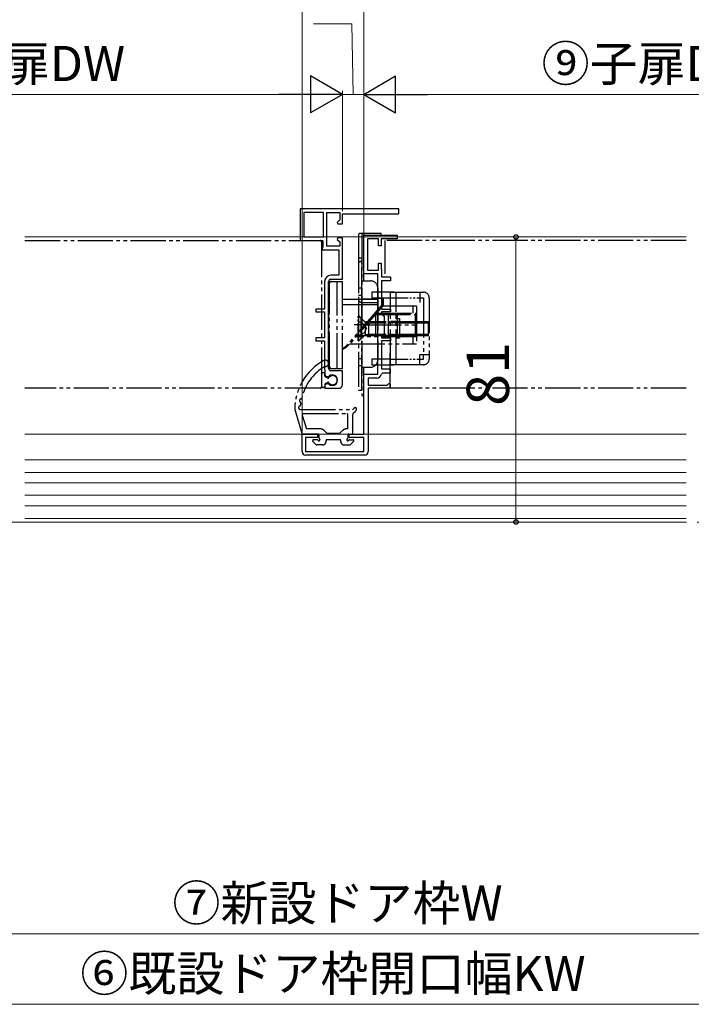
# Model space of a CAD drawing. Extents: x 105 to 1155, y 126 to 1689.
# Drawn here: x 538 to 729, y 430 to 710 of the extents above; entities that cross this region are included whole.
import ezdxf

# ---------------------------------------------------------------- set-up
doc = ezdxf.new("R2010")
doc.units = 0
doc.linetypes.add('YCENTER_1', pattern=[13, 10, -1, 1, -1])
doc.linetypes.add('YDIVIDE_1', pattern=[15, 10, -1, 1, -1, 1, -1])
for name, color, linetype, lineweight in [('YKK_11E', 7, 'CONTINUOUS', 13), ('YKK_12', 2, 'CONTINUOUS', 13), ('YKK_13', 4, 'CONTINUOUS', 30), ('YKK_D', 6, 'CONTINUOUS', 13)]:
    doc.layers.add(name, color=color, linetype=linetype, lineweight=lineweight)
doc.styles.add('text-b', font='txt')

msp = doc.modelspace()

# ---------------------------------------------------------------- linework, layer by layer
at = {"layer": 'YKK_11E', "linetype": 'ByBlock', "lineweight": -2, "ltscale": 0.5}
for p, q in [((645.66, 656.06, 0), (617.66, 656.06, 0)), ((617.66, 656.06, 0), (617.66, 647.06, 0)), ((618.66, 654.96, 0), (618.66, 648.06, 0)), ((624.26, 654.96, 0), (618.66, 654.96, 0)), ((624.26, 648.06, 0), (624.26, 654.96, 0)), ((625.16, 645.46, 0), (625.16, 654.96, 0)), ((625.16, 654.96, 0), (628.86, 654.96, 0)), ((628.86, 654.96, 0), (628.86, 652.88, 0)), ((629.66, 651.76, 0), (629.66, 654.66, 0)), ((629.66, 654.66, 0), (645.66, 654.66, 0)), ((645.66, 654.66, 0), (645.66, 656.06, 0)), ((628.86, 652.88, 0), (628.12, 652.14, 0)), ((628.12, 652.14, 0), (628.28, 651.76, 0)), ((628.28, 651.76, 0), (629.66, 651.76, 0)), ((617.66, 647.06, 0), (624.06, 647.06, 0)), ((618.66, 648.06, 0), (624.26, 648.06, 0)), ((624.06, 647.06, 0), (624.06, 645.22, 0)), ((628.28, 647.76, 0), (628.12, 647.37, 0)), ((628.12, 647.37, 0), (628.86, 646.63, 0)), ((629.66, 647.76, 0), (628.28, 647.76, 0)), ((628.86, 646.63, 0), (628.86, 645.46, 0)), ((629.66, 636.06, 0), (629.66, 647.76, 0)), ((635.66, 637.56, 0), (635.66, 648.56, 0)), ((635.66, 648.56, 0), (645.16, 648.56, 0)), ((639.86, 647.56, 0), (636.76, 647.56, 0)), ((636.76, 647.56, 0), (636.76, 638.66, 0)), ((639.86, 645.56, 0), (639.86, 647.56, 0)), ((645.16, 647.56, 0), (640.66, 647.56, 0)), ((640.66, 647.56, 0), (640.66, 645.56, 0)), ((645.16, 648.56, 0), (645.16, 647.56, 0)), ((624.06, 645.22, 0), (623.86, 644.94, 0)), ((623.86, 644.94, 0), (623.96, 644.36, 0)), ((623.96, 644.36, 0), (628.56, 644.36, 0)), ((628.86, 645.46, 0), (625.16, 645.46, 0)), ((628.56, 644.36, 0), (628.56, 637.16, 0)), ((640.66, 645.56, 0), (639.86, 645.56, 0)), ((639.86, 638.66, 0), (639.86, 640.56, 0)), ((639.86, 640.56, 0), (640.66, 640.56, 0)), ((640.66, 640.56, 0), (640.66, 638.86, 0)), ((636.76, 638.66, 0), (639.86, 638.66, 0)), ((640.66, 638.86, 0), (640.71, 638.72, 0)), ((640.71, 638.72, 0), (640.76, 638.59, 0)), ((640.76, 638.59, 0), (640.76, 636.76, 0)), ((624.56, 635.36, 0), (624.56, 627.56, 0)), ((625.66, 610.76, 0), (625.66, 635.36, 0)), ((628.56, 637.16, 0), (626.36, 637.16, 0)), ((626.36, 636.06, 0), (629.66, 636.06, 0)), ((639.66, 637.56, 0), (635.66, 637.56, 0)), ((639.66, 609.06, 0), (639.66, 637.56, 0)), ((640.76, 636.76, 0), (643.26, 636.76, 0)), ((643.26, 635.56, 0), (640.76, 635.56, 0)), ((640.76, 635.56, 0), (640.76, 627.56, 0)), ((643.26, 636.76, 0), (643.26, 635.56, 0)), ((624.56, 627.56, 0), (622.06, 627.56, 0)), ((622.06, 627.56, 0), (622.06, 626.76, 0)), ((622.06, 626.76, 0), (624.56, 626.76, 0)), ((624.56, 626.76, 0), (624.56, 619.36, 0)), ((640.76, 627.56, 0), (643.26, 627.56, 0)), ((643.26, 626.76, 0), (640.76, 626.76, 0)), ((640.76, 626.76, 0), (640.76, 626.26, 0)), ((643.26, 627.56, 0), (643.26, 626.76, 0)), ((640.76, 626.26, 0), (641.46, 625.56, 0)), ((641.46, 625.56, 0), (641.46, 620.56, 0)), ((624.56, 619.36, 0), (622.06, 619.36, 0)), ((622.06, 619.36, 0), (622.06, 618.56, 0)), ((622.06, 618.56, 0), (624.56, 618.56, 0)), ((624.56, 618.56, 0), (624.56, 610.36, 0)), ((641.46, 620.56, 0), (640.76, 619.86, 0)), ((640.76, 619.86, 0), (640.76, 619.36, 0)), ((640.76, 619.36, 0), (643.26, 619.36, 0)), ((643.26, 618.56, 0), (640.76, 618.56, 0)), ((640.76, 618.56, 0), (640.76, 610.56, 0)), ((643.26, 619.36, 0), (643.26, 618.56, 0)), ((624.56, 610.36, 0), (624.61, 610.19, 0)), ((624.61, 610.19, 0), (624.66, 610.03, 0)), ((624.66, 610.03, 0), (624.66, 608.73, 0)), ((629.66, 610.06, 0), (626.36, 610.06, 0)), ((629.66, 606.06, 0), (629.66, 610.06, 0)), ((640.76, 610.56, 0), (643.16, 610.56, 0)), ((643.16, 610.56, 0), (643.16, 609.36, 0)), ((624.66, 608.73, 0), (625.18, 608.42, 0)), ((625.18, 608.42, 0), (625.76, 608.48, 0)), ((635.66, 592.06, 0), (635.66, 609.06, 0)), ((635.66, 609.06, 0), (639.66, 609.06, 0)), ((639.36, 607.96, 0), (636.96, 607.96, 0)), ((636.96, 607.96, 0), (636.96, 605.96, 0)), ((641.03, 609.36, 0), (640.73, 609.11, 0)), ((643.16, 609.36, 0), (641.03, 609.36, 0)), ((625.18, 606.29, 0), (624.66, 605.99, 0)), ((624.66, 605.99, 0), (624.66, 605.06, 0)), ((624.66, 605.06, 0), (628.66, 605.06, 0)), ((625.76, 606.23, 0), (625.18, 606.29, 0)), ((636.96, 605.96, 0), (642.33, 605.96, 0)), ((643.16, 605.06, 0), (636.96, 605.06, 0)), ((636.96, 605.06, 0), (636.96, 587.06, 0)), ((642.33, 605.96, 0), (642.79, 606.41, 0)), ((642.79, 606.41, 0), (643.16, 606.26, 0)), ((643.16, 606.26, 0), (643.16, 605.06, 0)), ((618.16, 587.06, 0), (618.16, 592.06, 0)), ((618.16, 592.06, 0), (622.56, 592.06, 0)), ((622.56, 591.06, 0), (619.16, 591.06, 0)), ((619.16, 591.06, 0), (619.16, 587.06, 0)), ((622.56, 592.06, 0), (622.56, 591.06, 0)), ((631.56, 591.06, 0), (631.56, 592.06, 0)), ((631.56, 592.06, 0), (635.66, 592.06, 0)), ((635.66, 591.06, 0), (631.56, 591.06, 0)), ((635.66, 587.06, 0), (635.66, 591.06, 0)), ((619.16, 587.06, 0), (635.66, 587.06, 0)), ((635.96, 586.06, 0), (619.16, 586.06, 0))]:
    msp.add_line(p, q, dxfattribs=at)
for centre, radius, start, end in [((626.36, 635.36, 0), 1.8, 90, 180), ((626.36, 635.36, 0), 0.7, 90, 180), ((626.36, 610.76, 0), 0.7, 180, 270), ((626.76, 607.36, 0), 1.5, 228.5904, 131.4096), ((639.36, 609.36, 0), 1.4, 270, 349.8358), ((628.66, 606.06, 0), 1, 270, 360), ((619.16, 587.06, 0), 1, 180, 270), ((635.96, 587.06, 0), 1, 270, 360)]:
    msp.add_arc(centre, radius, start, end, dxfattribs=at)
at = {"layer": 'YKK_12'}
for p, q in [((539.42, 648.06, 0), (727.25, 648.06, 0)), ((727.26, 592.06, 0), (539.42, 592.06, 0)), ((727.26, 584.76, 0), (539.42, 584.76, 0)), ((727.26, 581.16, 0), (539.42, 581.16, 0)), ((727.26, 578.16, 0), (539.42, 578.16, 0)), ((727.26, 574.66, 0), (539.42, 574.66, 0)), ((727.26, 571.66, 0), (539.42, 571.66, 0)), ((727.26, 568.06, 0), (539.42, 568.06, 0)), ((727.26, 567.06, 0), (539.42, 567.06, 0))]:
    msp.add_line(p, q, dxfattribs=at)
at = {"layer": 'YKK_12', "linetype": 'YCENTER_1', "ltscale": 3}
msp.add_line((994.43, 567.06, 0), (290.02, 567.06, 0), dxfattribs=at)
at = {"layer": 'YKK_13', "linetype": 'YDIVIDE_1'}
for p, q in [((635.66, 649.06, 0), (634.66, 649.06, 0)), ((635.66, 649.06, 0), (634.66, 649.06, 0)), ((640.66, 649.06, 0), (635.66, 649.06, 0)), ((635.66, 649.06, 0), (635.66, 648.56, 0)), ((635.66, 649.06, 0), (635.66, 648.56, 0)), ((640.66, 648.56, 0), (640.66, 649.06, 0)), ((539.42, 647.06), (623.26, 647.06, 0)), ((623.66, 646.66, 0), (623.66, 605.46, 0)), ((634.16, 648.56, 0), (634.16, 641.56, 0)), ((634.16, 648.56, 0), (634.16, 641.56, 0)), ((635.16, 648.56, 0), (635.16, 603.06, 0)), ((635.66, 635.56, 0), (635.66, 648.56, 0)), ((635.66, 648.56, 0), (640.66, 648.56, 0)), ((641.66, 647.06, 0), (641.66, 637.56, 0)), ((727.26, 647.06, 0), (641.66, 647.06, 0)), ((634.16, 642.06, 0), (634.16, 630.46, 0)), ((635.16, 642.06, 0), (634.16, 642.06, 0)), ((634.66, 641.06, 0), (634.66, 641.06, 0)), ((634.66, 641.06, 0), (634.66, 641.06, 0)), ((635.16, 629.46, 0), (635.16, 642.06, 0)), ((625.66, 635.41, 0), (629.66, 635.41, 0)), ((625.66, 635.41, 0), (625.66, 610.71, 0)), ((628.16, 610.71, 0), (628.16, 635.41, 0)), ((629.66, 610.71, 0), (629.66, 635.41, 0)), ((635.16, 635.56, 0), (637.66, 635.56, 0)), ((625.66, 634.41, 0), (625.96, 634.41, 0)), ((625.96, 611.21, 0), (625.96, 634.91, 0)), ((634.16, 633.56, 0), (635.16, 633.56, 0)), ((644.26, 632.36, 0), (637.96, 632.36, 0)), ((637.96, 632.36, 0), (637.96, 630.76, 0)), ((639.66, 633.56, 0), (639.66, 613.06, 0)), ((643.26, 632.36, 0), (652.66, 632.36, 0)), ((643.26, 611.76, 0), (643.26, 632.36, 0)), ((644.86, 611.76, 0), (644.86, 632.36, 0)), ((651.66, 632.36, 0), (651.66, 629.46, 0)), ((629.66, 630.36, 0), (640.96, 630.36, 0)), ((635.16, 631.46, 0), (634.16, 631.46, 0)), ((634.16, 630.46, 0), (634.16, 604.56, 0)), ((635.16, 630.46, 0), (639.66, 630.46, 0)), ((635.16, 604.56, 0), (635.16, 629.46, 0)), ((635.16, 629.46, 0), (639.66, 629.46, 0)), ((637.96, 630.76, 0), (643.26, 630.76, 0)), ((641.16, 630.56, 0), (638.26, 630.56, 0)), ((638.26, 630.36, 0), (638.26, 630.56, 0)), ((639.51, 630.36, 0), (639.51, 630.56, 0)), ((639.66, 630.46, 0), (639.66, 629.46, 0)), ((640.96, 628.86, 0), (640.96, 630.36, 0)), ((641.16, 630.56, 0), (641.16, 628.56, 0)), ((651.66, 630.76, 0), (652.66, 630.76, 0)), ((652.66, 630.76, 0), (652.66, 629.46, 0)), ((652.66, 629.46, 0), (652.66, 614.66, 0)), ((654.26, 630.76, 0), (654.26, 613.36, 0)), ((629.66, 628.86, 0), (640.96, 628.86, 0)), ((640.96, 628.86, 0), (631.15, 617.58, 0)), ((641.16, 628.56, 0), (631.65, 617.62, 0)), ((641.16, 628.86, 0), (640.96, 628.86, 0)), ((650.66, 628.41, 0), (641.03, 628.41, 0)), ((649.66, 628.41, 0), (649.66, 626.41, 0)), ((650.66, 628.41, 0), (650.66, 617.71, 0)), ((625.66, 626.06, 0), (625.96, 626.06, 0)), ((634.16, 625.71, 0), (634.86, 625.01, 0)), ((635.16, 625.01, 0), (634.86, 625.01, 0)), ((634.86, 625.01, 0), (634.86, 619.11, 0)), ((638.98, 626.06, 0), (650.66, 626.06, 0)), ((639.16, 620.06, 0), (639.16, 626.06, 0)), ((639.29, 626.41, 0), (650.66, 626.41, 0)), ((642.66, 626.06, 0), (642.66, 620.06, 0)), ((645.22, 626.06, 0), (645.22, 620.06, 0)), ((650.39, 620.06, 0), (650.39, 626.06, 0)), ((637.41, 623.09, 0), (632.93, 623.09, 0)), ((636.38, 623.06, 0), (650.66, 623.06, 0)), ((625.66, 620.06, 0), (625.96, 620.06, 0)), ((650.66, 619.71, 0), (633.46, 619.71, 0)), ((633.77, 620.06, 0), (650.66, 620.06, 0)), ((634.16, 618.41, 0), (634.86, 619.11, 0)), ((635.16, 619.11, 0), (634.86, 619.11, 0)), ((649.66, 619.71, 0), (649.66, 617.71, 0)), ((631.72, 617.71, 0), (650.66, 617.71, 0)), ((643.16, 605.06, 0), (643.16, 616.06, 0)), ((635.16, 613.46, 0), (634.16, 613.46, 0)), ((643.26, 613.36, 0), (637.96, 613.36, 0)), ((637.96, 613.36, 0), (637.96, 611.76, 0)), ((651.66, 611.76, 0), (651.66, 614.66, 0)), ((651.66, 614.66, 0), (654.26, 614.66, 0)), ((651.66, 613.36, 0), (652.66, 613.36, 0)), ((652.66, 613.36, 0), (652.66, 614.66, 0)), ((625.66, 611.71, 0), (625.96, 611.71, 0)), ((625.66, 610.71, 0), (629.66, 610.71, 0)), ((635.16, 611.46, 0), (634.16, 611.46, 0)), ((635.16, 611.06, 0), (637.66, 611.06, 0)), ((635.66, 603.06, 0), (635.66, 611.06, 0)), ((637.96, 611.76, 0), (644.26, 611.76, 0)), ((652.66, 611.76, 0), (643.26, 611.76, 0)), ((652.66, 611.76, 0), (645.76, 611.76, 0)), ((623.66, 609.11, 0), (623.66, 605.61, 0)), ((624.36, 609.41, 0), (623.96, 609.41, 0)), ((624.66, 608.54, 0), (624.66, 609.11, 0)), ((624.82, 608.27, 0), (625.4, 607.99, 0)), ((623.26, 605.06, 0), (539.42, 605.06)), ((624.36, 605.31, 0), (623.96, 605.31, 0)), ((624.66, 606.17, 0), (624.66, 605.61, 0)), ((624.82, 606.44, 0), (625.4, 606.73, 0)), ((634.16, 604.56, 0), (635.16, 604.56, 0)), ((727.25, 605.06, 0), (643.16, 605.06, 0)), ((635.16, 603.06, 0), (635.66, 603.06, 0)), ((616.06, 599.06, 0), (618.09, 592.27, 0)), ((617.66, 599.06, 0), (632.56, 599.06, 0)), ((618.2, 597.47, 0), (619.38, 593.56, 0)), ((618.49, 597.86, 0), (630.86, 597.86, 0)), ((631.16, 593.56, 0), (631.16, 597.56, 0)), ((632.56, 592.36, 0), (632.56, 597.74, 0)), ((623.12, 593.56, 0), (619.38, 593.56, 0)), ((631.16, 593.56, 0), (630.99, 593.56, 0)), ((632.56, 593.56, 0), (632.56, 593.56, 0)), ((622.65, 592.06, 0), (618.38, 592.06, 0)), ((622.44, 590.46, 0), (621.46, 590.46, 0)), ((622.96, 591.76, 0), (622.96, 590.98, 0)), ((625.1, 592.4, 0), (624.53, 592.97, 0)), ((628.86, 590.46, 0), (625.26, 590.46, 0)), ((628.66, 592.26, 0), (625.46, 592.26, 0)), ((629.01, 592.4, 0), (629.58, 592.97, 0)), ((631.16, 591.76, 0), (631.16, 590.98, 0)), ((631.46, 592.06, 0), (632.26, 592.06, 0)), ((631.68, 590.46, 0), (632.56, 590.46, 0)), ((622.14, 589.04, 0), (621.24, 589.94, 0)), ((623.96, 588.96, 0), (622.36, 588.96, 0)), ((624.96, 589.96, 0), (624.96, 590.16, 0)), ((629.16, 589.96, 0), (629.16, 590.16, 0)), ((630.16, 588.96, 0), (631.66, 588.96, 0)), ((631.87, 589.04, 0), (632.77, 589.94, 0))]:
    msp.add_line(p, q, dxfattribs=at)
at = {"layer": 'YKK_13', "linetype": 'YDIVIDE_1', "ltscale": 0.5}
for p, q in [((643.26, 630.76, 0), (651.66, 630.76, 0)), ((634.06, 618.56, 0), (634.06, 625.56, 0)), ((634.06, 625.56, 0), (634.31, 625.56, 0)), ((634.06, 624.11, 0), (635.87, 623.2, 0)), ((634.31, 618.56, 0), (634.31, 625.56, 0)), ((634.31, 625.56, 0), (635.66, 624.21, 0)), ((635.66, 624.21, 0), (635.74, 624.13, 0)), ((636.06, 623.93, 0), (636.06, 620.18, 0)), ((637.06, 623.68, 0), (636.11, 623.92, 0)), ((637.06, 624.06, 0), (636.5, 623.92, 0)), ((637.06, 624.06, 0), (637.06, 620.06, 0)), ((637.06, 624.06, 0), (647.66, 624.06, 0)), ((645.86, 624.06, 0), (643.26, 624.06, 0)), ((643.26, 623.81, 0), (645.86, 623.81, 0)), ((644.86, 624.86, 0), (645.86, 624.86, 0)), ((645.86, 624.86, 0), (645.86, 619.26, 0)), ((647.66, 624.06, 0), (650.26, 624.06, 0)), ((650.26, 624.06, 0), (654.06, 624.06, 0)), ((654.06, 620.06, 0), (654.06, 624.06, 0)), ((635.87, 623.2, 0), (636.48, 622.06, 0)), ((635.87, 620.91, 0), (636.48, 622.06, 0)), ((637.06, 623.68, 0), (647.66, 623.68, 0)), ((647.66, 623.68, 0), (650.26, 623.68, 0)), ((650.26, 623.68, 0), (654.06, 623.68, 0)), ((634.06, 620.01, 0), (635.87, 620.91, 0)), ((634.06, 618.56, 0), (634.31, 618.56, 0)), ((634.31, 618.56, 0), (635.66, 619.91, 0)), ((635.66, 619.91, 0), (635.74, 619.99, 0)), ((637.06, 620.44, 0), (636.11, 620.2, 0)), ((637.06, 620.06, 0), (636.5, 620.2, 0)), ((637.06, 620.44, 0), (647.66, 620.44, 0)), ((637.06, 620.06, 0), (647.66, 620.06, 0)), ((643.26, 620.31, 0), (645.86, 620.31, 0)), ((645.86, 620.06, 0), (643.26, 620.06, 0)), ((645.86, 619.26, 0), (644.86, 619.26, 0)), ((647.66, 620.44, 0), (650.26, 620.44, 0)), ((647.66, 620.06, 0), (650.26, 620.06, 0)), ((650.26, 620.44, 0), (654.06, 620.44, 0)), ((650.26, 620.06, 0), (654.06, 620.06, 0)), ((643.26, 613.36, 0), (651.66, 613.36, 0))]:
    msp.add_line(p, q, dxfattribs=at)
at = {"layer": 'YKK_13', "linetype": 'YDIVIDE_1'}
for centre, radius, start, end in [((634.66, 648.56, 0), 0.5, 90, 180), ((634.66, 648.56, 0), 0.5, 90, 180), ((635.66, 648.56, 0), 0.5, 90, 180), ((635.66, 648.56, 0), 0.5, 90, 180), ((623.26, 646.66, 0), 0.4, 0, 90), ((634.66, 641.56, 0), 0.5, 180, 270), ((634.66, 640.56, 0), 0.5, 0, 90), ((626.46, 634.91, 0), 0.5, 90, 180), ((637.66, 633.56, 0), 2, 0, 90), ((652.66, 630.76, 0), 1.6, 0, 90), ((626.56, 629.96, 0), 0.9, 180, 228.0654), ((635.16, 630.46, 0), 1, 180, 270), ((626.56, 616.16, 0), 0.9, 131.9346, 180), ((627.12, 621.56, 0), 6, 295.0025, 319), ((627.38, 620.86, 0), 5, 297.1557, 319), ((632.06, 598.94, 0), 16, 118.9087, 179.576), ((624.76, 612.16, 0), 0.9, 261.0522, 118.9087), ((637.66, 613.06, 0), 2, 270, 0), ((652.66, 613.36, 0), 1.6, 270, 0), ((632.06, 598.94, 0), 14.4, 121.1068, 166.6025), ((626.46, 611.21, 0), 0.5, 180, 270), ((623.96, 609.11, 0), 0.3, 90, 180), ((624.36, 609.11, 0), 0.3, 0, 90), ((624.96, 608.54, 0), 0.3, 180, 243.6296), ((625.53, 608.26, 0), 0.3, 243.6296, 325.7711), ((626.86, 607.36, 0), 1.3, 214.2289, 145.7711), ((623.26, 605.46, 0), 0.4, 270, 360), ((623.96, 605.61, 0), 0.3, 180, 270), ((624.36, 605.61, 0), 0.3, 270, 0), ((624.96, 606.17, 0), 0.3, 116.3704, 180), ((625.53, 606.46, 0), 0.3, 34.2289, 116.3704), ((617.9, 601.56, 0), 0.5, 100.0797, 238.967), ((617.76, 602.34, 0), 0.3, 280.0797, 346.6025), ((617.66, 599.56, 0), 0.5, 107.1037, 270), ((617.42, 600.32, 0), 0.3, 287.1037, 354.6014), ((617.48, 600.87, 0), 0.3, 352.4443, 58.967), ((632.06, 598.94, 0), 14.4, 172.4443, 174.6014), ((631.42, 600.7, 0), 2, 304.5238, 319.8185), ((631.78, 599.77, 0), 2, 297.9377, 337.4517), ((633.26, 599.16, 0), 0.4, 337.4517, 139.8185), ((618.49, 597.56, 0), 0.3, 90, 196.6988), ((630.86, 597.56, 0), 0.3, 0, 90), ((632.86, 597.74, 0), 0.3, 117.9377, 180), ((623.12, 591.56, 0), 2, 45, 90), ((630.99, 591.56, 0), 2, 90, 135), ((618.38, 592.36, 0), 0.3, 196.6988, 270), ((621.46, 590.16, 0), 0.3, 90, 225), ((622.44, 590.16, 0), 0.3, 30, 90), ((622.66, 591.76, 0), 0.3, 360, 90.9501), ((622.96, 590.46, 0), 0.3, 210, 60), ((623.26, 590.98, 0), 0.3, 180, 240), ((625.26, 590.16, 0), 0.3, 89.9996, 180), ((625.46, 592.76, 0), 0.5, 225, 270), ((628.66, 592.76, 0), 0.5, 270, 315), ((628.86, 590.16, 0), 0.3, 0, 90.0004), ((631.16, 590.46, 0), 0.3, 120, 330), ((630.86, 590.98, 0), 0.3, 300, 0.31), ((631.46, 591.76, 0), 0.3, 89.0499, 180), ((631.68, 590.16, 0), 0.3, 90, 150), ((632.26, 592.36, 0), 0.3, 270, 0), ((632.56, 590.16, 0), 0.3, 315, 90), ((622.36, 589.26, 0), 0.3, 225, 270), ((623.96, 589.96, 0), 1, 270, 0), ((630.16, 589.96, 0), 1, 180, 270), ((631.66, 589.26, 0), 0.3, 270, 315)]:
    msp.add_arc(centre, radius, start, end, dxfattribs=at)
at = {"layer": 'YKK_13', "linetype": 'YDIVIDE_1', "ltscale": 0.5}
for centre, start, end in [((636.3, 624.69, 0), 225, 284.0362), ((636.3, 619.42, 0), 75.9638, 135)]:
    msp.add_arc(centre, 0.8, start, end, dxfattribs=at)
at = {"layer": 'YKK_D'}
for p, q in [((618.16, 592.56, 0), (618.16, 831.59, 0)), ((618.16, 592.56, 0), (618.16, 831.59, 0)), ((635.66, 649.06, 0), (635.66, 831.59, 0)), ((632.26, 708.56, 0), (621.44, 708.56, 0)), ((632.66, 688.56, 0), (632.26, 708.56, 0)), ((619.16, 688.56, 0), (456.1, 688.56, 0)), ((629.66, 655.36, 0), (629.66, 689.56, 0)), ((629.66, 655.36, 0), (629.66, 689.56, 0)), ((635.66, 688.56, 0), (629.66, 688.56, 0)), ((635.66, 649.06, 0), (635.66, 689.56, 0)), ((635.66, 649.06, 0), (635.66, 689.56, 0)), ((646.16, 688.56, 0), (799.1, 688.56, 0)), ((678.94, 648.06, 0), (678.94, 567.06, 0)), ((418.1, 450.06, 0), (837.1, 450.06, 0)), ((413.1, 430.06, 0), (842.1, 430.06, 0))]:
    msp.add_line(p, q, dxfattribs=at)
at = {"layer": 'YKK_D', "lineweight": -2}
for p, q in [((629.66, 688.56, 0), (620.56, 693.81, 0)), ((620.56, 693.81, 0), (620.56, 683.31, 0)), ((635.66, 688.56, 0), (644.75, 693.81, 0)), ((644.75, 683.31, 0), (644.75, 693.81, 0)), ((629.66, 688.56, 0), (611.47, 688.56, 0)), ((629.66, 688.56, 0), (620.56, 683.31, 0)), ((635.66, 688.56, 0), (644.75, 683.31, 0)), ((635.66, 688.56, 0), (653.84, 688.56, 0))]:
    msp.add_line(p, q, dxfattribs=at)
at = {"layer": 'YKK_D', "linetype": 'ByBlock', "lineweight": -2}
for centre, radius in [((678.94, 648.06, 0), 0.638), ((678.94, 567.06, 0), 0.637)]:
    msp.add_circle(centre, radius, dxfattribs=at)

# ---------------------------------------------------------------- texts
at = {"layer": 'YKK_D', "style": 'text-b'}
for s, p in [('⑧親扉DW', (505.58, 692.32, 0)), ('⑨子扉DSW', (686.21, 692.32, 0)), ('⑦新設ドア枠W', (581.32, 453.82, 0)), ('⑥既設ドア枠開口幅KW', (555.16, 433.82, 0))]:
    msp.add_text(s, height=10, dxfattribs=at).set_placement(p)
msp.add_text('81', height=12, rotation=90, dxfattribs=at).set_placement((676.94, 600.06, 0))

doc.saveas('drawing.dxf')
